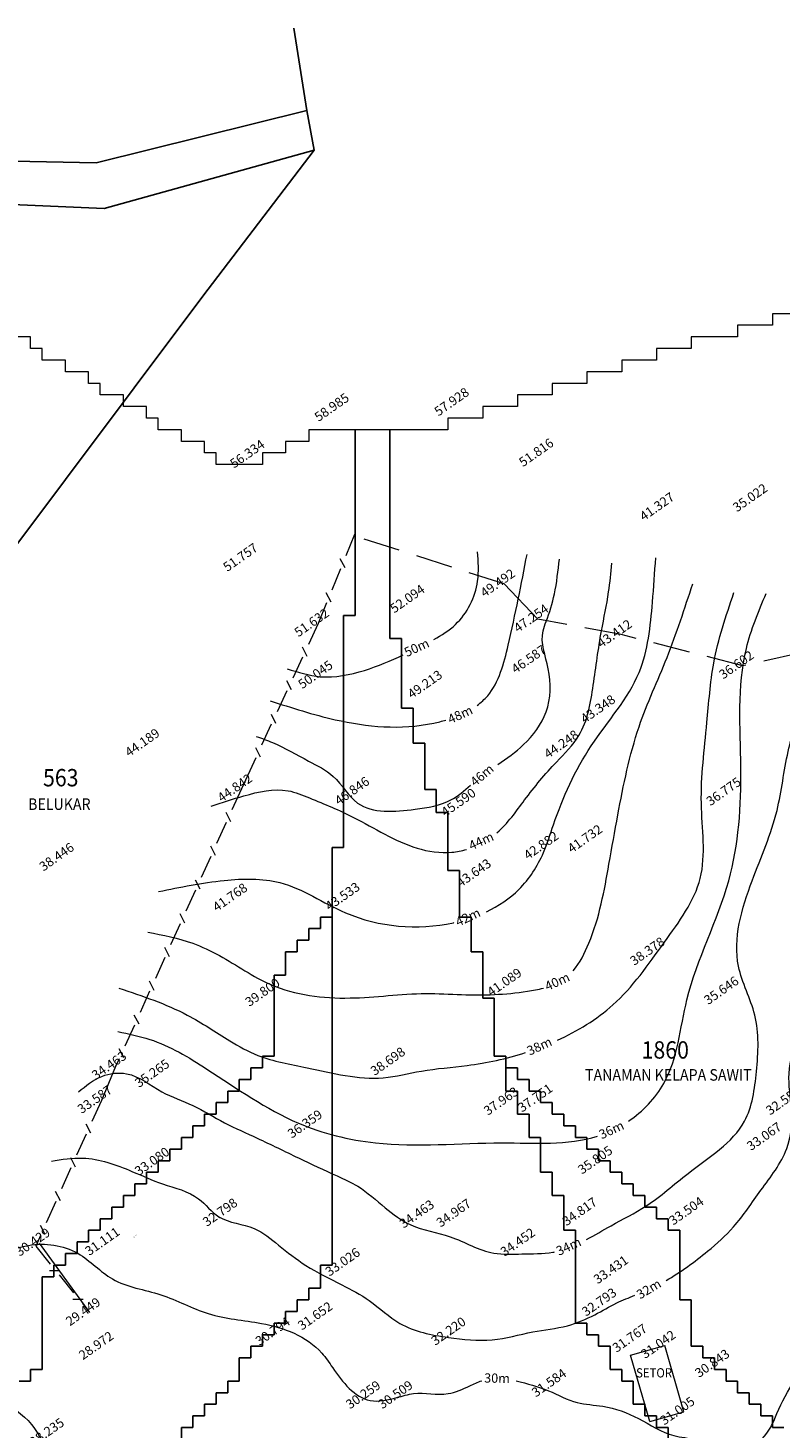
# Model space of a CAD drawing. Extents: x 17573 to 18383, y -8893 to -8152.
# Drawn here: x 17825 to 17955, y -8393 to -8152 of the extents above; entities that cross this region are included whole.
import ezdxf
from ezdxf.enums import TextEntityAlignment as Align

# ---------------------------------------------------------------- set-up
doc = ezdxf.new("R2010")
doc.units = 0
doc.linetypes.add('DASHED', pattern=[19.05, 12.7, -6.35])
for name, color, linetype in [('BDY', 10, 'CONTINUOUS'), ('HEIGHT', 7, 'CONTINUOUS'), ('HEIGHT7', 7, 'CONTINUOUS'), ('KONTOR', 7, 'CONTINUOUS'), ('UR-ABUTAL', 7, 'CONTINUOUS'), ('UR-BGN', 108, 'CONTINUOUS'), ('UR-JALANTANAH', 22, 'CONTINUOUS'), ('UR-LIMITP', 58, 'CONTINUOUS'), ('UR-PAGAR', 106, 'CONTINUOUS')]:
    doc.layers.add(name, color=color, linetype=linetype)
doc.layers.add('Watershed', color=7, linetype='CONTINUOUS', lineweight=0, true_color=0x000000)
doc.styles.get("Standard").update_dxf_attribs({"font": 'SIMPLEX.SHX'})

msp = doc.modelspace()

# ---------------------------------------------------------------- linework, layer by layer
at = {"layer": 'BDY', "color": 7}
for p, q in [((17873.02, -8165.84), (17870.77, -8151.57)), ((17873.02, -8165.84), (17836.57, -8174.87)), ((17874.29, -8172.69), (17873.02, -8165.84)), ((17837.98, -8182.73), (17874.29, -8172.69)), ((17874.29, -8172.69), (17855.05, -8197.91)), ((17855.05, -8197.91), (17874.29, -8172.69)), ((17836.57, -8174.87), (17805.05, -8174.21)), ((17808.53, -8181.47), (17837.98, -8182.73)), ((17855.05, -8197.91), (17818.6, -8246.47)), ((17818.6, -8246.47), (17855.05, -8197.91))]:
    msp.add_line(p, q, dxfattribs=at)
at = {"layer": 'KONTOR', "color": 8, "linetype": 'Continuous', "lineweight": 0}
for points, knots in [([(17894.97, -8257.21), (17896.31, -8256.48), (17899.99, -8254.18), (17902.96, -8248.26), (17902.64, -8243.75), (17902.52, -8242.06)], [26.738419, 26.738419, 26.738419, 26.738419, 31.276428, 39.708485, 44.763585, 44.763585, 44.763585, 44.763585]), ([(17902.42, -8268.62), (17903.11, -8268.12), (17906.01, -8265.5), (17908.49, -8255.85), (17910.07, -8247.67), (17911.07, -8242.52)], [36.63274, 36.63274, 36.63274, 36.63274, 39.196895, 48.623444, 64.645346, 64.645346, 64.645346, 64.645346]), ([(17904.05, -8304.25), (17906.14, -8303.27), (17910.22, -8300.57), (17913.84, -8294.91), (17916.57, -8286.03), (17921.44, -8275.2), (17931.45, -8264.36), (17932.67, -8252.28), (17933.14, -8245.65), (17933.32, -8243.1)], [58.231253, 58.231253, 58.231253, 58.231253, 65.048628, 72.673076, 77.781024, 92.914366, 108.057473, 120.386348, 128.097551, 128.097551, 128.097551, 128.097551]), ([(17906.02, -8278.8), (17907.57, -8277.74), (17910.98, -8275.39), (17915.17, -8269.78), (17915.28, -8262.52), (17913.13, -8257.28), (17914.8, -8253.1), (17916.03, -8249.04), (17916.44, -8245.36), (17916.67, -8243.34)], [47.808854, 47.808854, 47.808854, 47.808854, 53.433797, 60.309296, 67.753953, 74.364463, 76.044137, 81.029998, 87.114548, 87.114548, 87.114548, 87.114548]), ([(17905.84, -8290.65), (17905.85, -8290.64), (17907.75, -8289.02), (17910.8, -8284.55), (17915.44, -8278.96), (17921.23, -8273.34), (17922.61, -8264.88), (17923.65, -8256.6), (17925.21, -8249.64), (17925.56, -8245.71), (17925.7, -8244.05)], [52.536163, 52.536163, 52.536163, 52.536163, 52.584886, 59.997895, 68.544262, 74.574473, 83.597236, 93.087349, 99.928568, 104.914429, 104.914429, 104.914429, 104.914429]), ([(17919.05, -8314.45), (17920.2, -8313.11), (17923.32, -8306.94), (17924.89, -8297.84), (17927.17, -8285.22), (17929.59, -8272.98), (17935.6, -8260.24), (17938.31, -8251.87), (17939.7, -8247.6)], [76.709636, 76.709636, 76.709636, 76.709636, 82.048601, 96.179019, 104.806522, 120.481534, 133.378136, 146.861629, 146.861629, 146.861629, 146.861629]), ([(17916.32, -8326.46), (17919.8, -8324.88), (17927.21, -8320.4), (17934.39, -8309.95), (17942.74, -8298.83), (17940.51, -8285.05), (17942.2, -8272.84), (17942.98, -8260.46), (17945.45, -8253.15), (17946.82, -8249.13)], [79.665264, 79.665264, 79.665264, 79.665264, 91.02308, 105.053108, 117.708121, 130.680491, 144.652966, 154.979089, 167.663684, 167.663684, 167.663684, 167.663684]), ([(17928.59, -8340.45), (17931.1, -8338.75), (17936.94, -8332.66), (17938.01, -8316.81), (17947.22, -8299.98), (17948.52, -8279.05), (17947.08, -8261.92), (17951.08, -8252.39), (17952.4, -8249.25)], [93.180132, 93.180132, 93.180132, 93.180132, 102.03751, 117.039848, 138.823804, 158.532976, 179.104062, 189.215219, 189.215219, 189.215219, 189.215219]), ([(17921.35, -8360.91), (17922.79, -8360.14), (17926.13, -8358.09), (17932.5, -8355.01), (17939.64, -8348.42), (17949.36, -8342.57), (17950.9, -8331.51), (17951.36, -8322.26), (17945.69, -8311.95), (17949.52, -8299.27), (17954.66, -8287.77), (17955.75, -8276.78), (17958.56, -8268.68), (17960.44, -8262.32), (17961.62, -8257.13), (17961.46, -8253.79), (17961.38, -8252.01)], [96.513049, 96.513049, 96.513049, 96.513049, 101.38052, 108.334025, 117.505851, 130.799148, 139.624513, 149.391281, 158.278406, 173.257883, 186.122952, 196.508541, 205.915883, 211.767351, 216.437763, 221.762647, 221.762647, 221.762647, 221.762647]), ([(17935.09, -8367.99), (17937.62, -8366.53), (17941.67, -8363.58), (17947.38, -8358.48), (17951.43, -8352.17), (17956.48, -8346), (17957.07, -8338.58), (17955.79, -8331.96), (17957.9, -8325.81), (17959.79, -8319.24), (17958.9, -8311.17), (17961.07, -8298.15), (17963.85, -8283.54), (17962.72, -8269.66), (17962.89, -8261.7), (17961.62, -8256.23), (17963.53, -8254.05), (17964.37, -8253.09)], [116.235762, 116.235762, 116.235762, 116.235762, 124.998347, 131.126771, 139.058576, 147.509277, 154.325543, 160.565065, 167.451274, 173.360924, 180.9746, 191.363093, 212.852577, 225.377416, 232.660571, 237.231909, 240.892109, 240.892109, 240.892109, 240.892109]), ([(17869.59, -8262.28), (17871.49, -8262.88), (17875.88, -8264.27), (17882.94, -8262.83), (17887.51, -8260.9), (17889.68, -8259.88)], [0, 0, 0, 0, 5.898628, 13.627266, 20.838285, 20.838285, 20.838285, 20.838285]), ([(17866.67, -8267.82), (17870.39, -8269.02), (17879.53, -8271.95), (17889.85, -8272.96), (17896.36, -8271.34), (17897.06, -8271.14)], [0, 0, 0, 0, 11.709475, 28.739318, 30.830661, 30.830661, 30.830661, 30.830661]), ([(17864.27, -8273.97), (17865.22, -8274.31), (17868.37, -8275.42), (17872.66, -8277.98), (17878.22, -8280.67), (17881.93, -8287.55), (17890.66, -8286.77), (17897.5, -8285.71), (17900.22, -8283.35), (17901.32, -8282.4)], [0, 0, 0, 0, 3.025485, 9.993824, 15.004771, 21.26955, 31.241272, 37.639727, 41.923493, 41.923493, 41.923493, 41.923493]), ([(17909.19, -8385.32), (17911.11, -8385.79), (17914.69, -8386.71), (17919.34, -8389.39), (17924.89, -8389.51), (17930.51, -8391.6), (17935.41, -8394.99), (17942.14, -8395.32), (17948.76, -8398.81), (17953.05, -8394.01), (17955.47, -8387.69), (17960.7, -8380.39), (17961.49, -8369.5), (17969, -8360.8), (17968.64, -8349.53), (17966.09, -8337.35), (17966.53, -8327.39), (17963.76, -8316.26), (17966.23, -8305.78), (17964.76, -8294.98), (17966.08, -8286.6), (17968.23, -8282.74), (17969.09, -8281.22)], [100.096273, 100.096273, 100.096273, 100.096273, 105.935865, 111.274334, 115.778411, 122.277873, 129.10082, 132.967202, 142.586018, 147.380234, 149.940347, 163.112518, 173.444617, 181.329722, 196.215455, 204.575852, 219.022344, 225.675399, 238.627617, 250.282746, 258.261237, 263.472708, 263.472708, 263.472708, 263.472708]), ([(17856.48, -8286.01), (17858.34, -8285.4), (17862.61, -8284.01), (17868.62, -8282.59), (17874.86, -8285.17), (17882.35, -8288.23), (17889.88, -8293.23), (17896.92, -8294.3), (17899.79, -8293.73), (17900.62, -8293.48)], [0, 0, 0, 0, 5.935902, 13.600482, 17.51972, 25.8431, 38.037934, 44.099256, 46.65953, 46.65953, 46.65953, 46.65953]), ([(17847.39, -8300.78), (17851.13, -8300.01), (17857.99, -8298.61), (17869.6, -8298.34), (17881.1, -8306.52), (17892.11, -8307.53), (17898.38, -8306.15), (17898.41, -8306.14)], [0, 0, 0, 0, 11.503931, 21.123625, 33.597033, 52.324421, 52.398193, 52.398193, 52.398193, 52.398193]), ([(17845.55, -8307.79), (17848.17, -8308.3), (17852.46, -8309.15), (17859.5, -8312.47), (17867.48, -8318.27), (17880.33, -8319.79), (17891.25, -8318.1), (17901.53, -8318.77), (17908.18, -8318.57), (17913.02, -8317.7), (17913.92, -8317.46)], [0, 0, 0, 0, 7.954165, 13.047315, 23.240921, 37.132273, 50.273294, 56.449646, 67.846444, 70.592204, 70.592204, 70.592204, 70.592204]), ([(17840.53, -8317.47), (17844.58, -8318.81), (17851.36, -8321.06), (17858.74, -8326.1), (17865.43, -8329.87), (17874.55, -8331.32), (17884.08, -8333.94), (17893.22, -8331.47), (17901.52, -8330.96), (17907.51, -8329.65), (17910.79, -8328.6)], [0, 0, 0, 0, 12.690503, 21.289736, 26.744882, 35.525262, 48.804586, 55.488553, 63.48479, 73.772837, 73.772837, 73.772837, 73.772837]), ([(17840.33, -8324.98), (17842.2, -8325.36), (17847.72, -8326.46), (17857.9, -8332.63), (17869.67, -8341.06), (17887.56, -8345.5), (17904.77, -8343.58), (17918.05, -8344.67), (17923.27, -8343.04)], [0, 0, 0, 0, 5.676276, 16.824494, 35.163525, 48.915659, 70.796619, 87.30828, 87.30828, 87.30828, 87.30828]), ([(17833.55, -8335.37), (17834.81, -8334.34), (17837.19, -8332.37), (17842.91, -8331.69), (17847.51, -8335.61), (17853.52, -8337.57), (17858.72, -8340.86), (17864.96, -8343.56), (17871.39, -8346.75), (17877.19, -8349.46), (17882.52, -8351.83), (17886.28, -8355.32), (17891.3, -8359.08), (17898.23, -8360.01), (17904.16, -8363.68), (17910.36, -8363.31), (17913.88, -8363.4), (17915.72, -8363.05), (17915.81, -8363.04)], [0, 0, 0, 0, 4.816681, 9.144241, 15.981884, 21.829509, 28.072571, 34.313867, 42.214411, 49.585476, 53.570159, 59.57661, 64.909705, 72.021866, 80.071946, 84.95533, 90.288426, 90.585153, 90.585153, 90.585153, 90.585153]), ([(17828.85, -8347.36), (17830.66, -8347.06), (17835.4, -8346.27), (17841.92, -8348.64), (17848.26, -8351.6), (17854.13, -8352.85), (17857.87, -8358.01), (17863.79, -8358.25), (17868.31, -8362.06), (17873.05, -8365.76), (17878.59, -8368.48), (17884.27, -8371.41), (17889.34, -8376.39), (17897.11, -8377.88), (17904.95, -8378.72), (17911.69, -8376.73), (17917.81, -8376.14), (17922.61, -8374.11), (17926.26, -8371.89), (17928.65, -8370.95), (17929.71, -8370.53)], [0, 0, 0, 0, 5.441173, 14.273491, 19.979278, 26.715787, 31.414353, 37.834769, 42.902877, 48.804383, 55.890795, 61.347099, 67.925371, 76.663847, 84.254553, 91.42194, 97.475166, 102.5775, 106.876995, 110.282291, 110.282291, 110.282291, 110.282291]), ([(17817.73, -8364.64), (17820.04, -8363.49), (17824.96, -8361.05), (17833.63, -8362.21), (17839.31, -8368.84), (17848.01, -8369.9), (17855.93, -8374.4), (17864.09, -8374.95), (17870.9, -8376.79), (17875.24, -8379.68), (17878.38, -8384.53), (17882.4, -8389.65), (17888.08, -8388.39), (17892.38, -8387.03), (17896.89, -8388.2), (17900.61, -8386.41), (17902.55, -8385.54), (17903.26, -8385.29)], [0, 0, 0, 0, 7.671855, 16.315236, 23.757683, 32.556422, 41.368398, 50.74273, 56.628667, 62.502215, 65.677354, 74.268325, 78.905493, 81.88658, 87.847039, 91.828926, 94.047127, 94.047127, 94.047127, 94.047127]), ([(17812.22, -8383.24), (17814.71, -8385), (17819.12, -8388.11), (17825.45, -8391.92), (17827.95, -8397.41), (17833.15, -8401.38), (17840.79, -8403.08), (17851.42, -8402.45), (17861.13, -8408.21), (17871.4, -8415.14), (17881.92, -8419.52), (17894.59, -8420.74), (17902.51, -8419.46), (17907.24, -8419.28), (17907.37, -8419.27)], [0, 0, 0, 0, 9.214018, 16.339935, 21.390626, 26.797454, 35.292359, 44.317554, 58.196409, 67.635847, 81.831371, 91.687957, 105.441115, 105.832357, 105.832357, 105.832357, 105.832357])]:
    msp.add_open_spline(points, degree=3, knots=knots, dxfattribs=at)
msp.add_spline([(17929.45, -8416.7), (17935, -8415.82), (17941.82, -8416.83), (17952.94, -8416.83), (17967.33, -8416.7), (17974.15, -8415.31), (17979.33, -8412.15), (17983.24, -8407.61), (17983.5, -8400.28), (17983.5, -8394.78), (17982.52, -8385.7), (17981.14, -8379.39), (17982.92, -8376.79)], degree=3, dxfattribs=at)
at = {"layer": 'UR-BGN', "linetype": 'Continuous', "lineweight": 0}
for p, q in [((17928.97, -8380.87, -21.03), (17934.88, -8379.18, -21.03)), ((17932.27, -8392.34, -21.07), (17928.97, -8380.87, -21.07)), ((17938.19, -8390.66, -21.09), (17934.88, -8379.18, -21.09)), ((17932.27, -8392.34, -21.07), (17938.19, -8390.66, -21.07))]:
    msp.add_line(p, q, dxfattribs=at)
at = {"layer": 'UR-JALANTANAH', "linetype": 'Continuous', "lineweight": 0}
msp.add_line((17826.77, -8361.5), (17835.47, -8373.52), dxfattribs=at)
at = {"layer": 'UR-LIMITP', "linetype": 'DASHED', "lineweight": 0, "ltscale": 0.5}
for p, q in [((17907.13, -8247.61), (17881.03, -8239.27)), ((17927.31, -8256.37), (17912.91, -8253.72)), ((17948.38, -8261.76), (17927.31, -8256.37)), ((17967.49, -8257.55), (17948.38, -8261.76))]:
    msp.add_line(p, q, dxfattribs=at)
at = {"layer": 'UR-LIMITP', "linetype": 'Continuous', "lineweight": 0}
msp.add_line((17912.91, -8253.72), (17907.13, -8247.61), dxfattribs=at)
at = {"layer": 'UR-PAGAR', "linetype": 'Continuous', "lineweight": 0}
for p, q in [((17881.26, -8239.06), (17879.75, -8242.77)), ((17878.7, -8243.21), (17879.58, -8244.77)), ((17878.84, -8244.99), (17877.33, -8248.69)), ((17876.42, -8250.91), (17874.97, -8254.47)), ((17876.28, -8249.13), (17877.16, -8250.69)), ((17874.97, -8254.47), (17873.28, -8258.1)), ((17872.27, -8260.28), (17870.58, -8263.9)), ((17872.22, -8258.49), (17873.02, -8260.09)), ((17869.52, -8264.29), (17870.32, -8265.89)), ((17869.57, -8266.08), (17867.88, -8269.71)), ((17866.82, -8270.1), (17867.62, -8271.69)), ((17866.87, -8271.88), (17865.19, -8275.51)), ((17864.12, -8275.9), (17864.93, -8277.5)), ((17864.17, -8277.69), (17861.69, -8283.03)), ((17861.69, -8283.03), (17860.04, -8286.67)), ((17858.98, -8287.07), (17859.8, -8288.66)), ((17859.05, -8288.86), (17857.4, -8292.5)), ((17856.34, -8292.9), (17857.16, -8294.49)), ((17856.41, -8294.69), (17854.76, -8298.33)), ((17853.7, -8298.73), (17854.52, -8300.32)), ((17853.77, -8300.52), (17852.12, -8304.16)), ((17851.12, -8306.35), (17849.47, -8309.99)), ((17851.06, -8304.56), (17851.87, -8306.15)), ((17848.42, -8310.39), (17849.23, -8311.98)), ((17848.48, -8312.18), (17846.83, -8315.82)), ((17845.77, -8316.22), (17846.59, -8317.81)), ((17845.84, -8318.01), (17844.19, -8321.65)), ((17843.13, -8322.05), (17843.95, -8323.64)), ((17843.2, -8323.84), (17841.55, -8327.48)), ((17840.49, -8327.88), (17841.31, -8329.47)), ((17840.56, -8329.67), (17839.96, -8330.98)), ((17839.96, -8330.98), (17837.49, -8336.85)), ((17837.49, -8336.85), (17835.85, -8340.49)), ((17834.86, -8342.68), (17833.22, -8346.33)), ((17834.79, -8340.9), (17835.61, -8342.48)), ((17832.16, -8346.73), (17832.98, -8348.32)), ((17832.23, -8348.52), (17830.59, -8352.16)), ((17829.53, -8352.56), (17830.35, -8354.15)), ((17829.6, -8354.35), (17827.96, -8358)), ((17826.9, -8358.4), (17827.72, -8359.99)), ((17826.97, -8360.19), (17826.15, -8362.02)), ((17826.15, -8362.02), (17828.67, -8365.13)), ((17828.55, -8366.26), (17830.34, -8366.24)), ((17830.18, -8366.99), (17832.7, -8370.1)), ((17832.58, -8371.23), (17834.37, -8371.21)), ((17834.21, -8371.96), (17835.47, -8373.52))]:
    msp.add_line(p, q, dxfattribs=at)
at = {"layer": 'Watershed', "color": 151, "true_color": 0x87cefa, "transparency": 33554687}
for p, q in [((17957.48, -8200.94), (17953.48, -8200.94)), ((17953.48, -8200.94), (17953.48, -8202.94)), ((17945.47, -8204.95), (17939.46, -8204.95)), ((17939.46, -8204.95), (17939.46, -8206.95)), ((17947.47, -8204.95), (17945.47, -8204.95)), ((17951.47, -8202.94), (17947.47, -8202.94)), ((17947.47, -8202.94), (17947.47, -8204.95)), ((17953.48, -8202.94), (17951.47, -8202.94)), ((17937.45, -8206.95), (17933.45, -8206.95)), ((17933.45, -8206.95), (17933.45, -8208.96)), ((17939.46, -8206.95), (17937.45, -8206.95)), ((17931.44, -8208.96), (17927.44, -8208.96)), ((17927.44, -8208.96), (17927.44, -8210.96)), ((17933.45, -8208.96), (17931.44, -8208.96)), ((17925.43, -8210.96), (17921.43, -8210.96)), ((17921.43, -8210.96), (17921.43, -8212.97)), ((17927.44, -8210.96), (17925.43, -8210.96)), ((17919.42, -8212.97), (17915.42, -8212.97)), ((17915.42, -8212.97), (17915.42, -8214.97)), ((17921.43, -8212.97), (17919.42, -8212.97)), ((17907.4, -8216.98), (17903.4, -8216.98)), ((17903.4, -8216.98), (17903.4, -8218.98)), ((17909.41, -8216.98), (17907.4, -8216.98)), ((17913.41, -8214.97), (17909.41, -8214.97)), ((17909.41, -8214.97), (17909.41, -8216.98)), ((17915.42, -8214.97), (17913.41, -8214.97)), ((17901.4, -8218.98), (17897.39, -8218.98)), ((17897.39, -8218.98), (17897.39, -8220.99)), ((17903.4, -8218.98), (17901.4, -8218.98)), ((17895.39, -8220.99), (17887.37, -8220.99)), ((17887.37, -8220.99), (17887.37, -8257.07)), ((17897.39, -8220.99), (17895.39, -8220.99)), ((17887.37, -8257.07), (17889.38, -8257.07)), ((17889.38, -8257.07), (17889.38, -8269.1)), ((17889.38, -8269.1), (17891.38, -8269.1)), ((17891.38, -8269.1), (17891.38, -8275.11)), ((17891.38, -8275.11), (17893.38, -8275.11)), ((17893.38, -8275.11), (17893.38, -8283.13)), ((17893.38, -8283.13), (17895.39, -8283.13)), ((17895.39, -8283.13), (17895.39, -8287.14)), ((17895.39, -8287.14), (17897.39, -8287.14)), ((17897.39, -8287.14), (17897.39, -8297.16)), ((17897.39, -8297.16), (17899.39, -8297.16)), ((17899.39, -8297.16), (17899.39, -8305.18)), ((17899.39, -8305.18), (17901.4, -8305.18)), ((17901.4, -8305.18), (17901.4, -8311.19)), ((17901.4, -8311.19), (17903.4, -8311.19)), ((17903.4, -8311.19), (17903.4, -8319.21)), ((17903.4, -8319.21), (17905.4, -8319.21)), ((17905.4, -8319.21), (17905.4, -8329.23)), ((17905.4, -8329.23), (17907.4, -8329.23)), ((17907.4, -8329.23), (17907.4, -8331.24)), ((17907.4, -8331.24), (17909.41, -8331.24)), ((17909.41, -8331.24), (17909.41, -8333.24)), ((17909.41, -8333.24), (17911.41, -8333.24)), ((17911.41, -8333.24), (17911.41, -8335.25)), ((17911.41, -8335.25), (17913.41, -8335.25)), ((17913.41, -8335.25), (17913.41, -8337.25)), ((17913.41, -8337.25), (17915.42, -8337.25)), ((17915.42, -8337.25), (17915.42, -8339.26)), ((17915.42, -8339.26), (17917.42, -8339.26)), ((17917.42, -8339.26), (17917.42, -8341.26)), ((17917.42, -8341.26), (17919.42, -8341.26)), ((17919.42, -8341.26), (17919.42, -8343.27)), ((17919.42, -8343.27), (17921.43, -8343.27)), ((17921.43, -8343.27), (17921.43, -8345.27)), ((17921.43, -8345.27), (17923.43, -8345.27)), ((17923.43, -8345.27), (17923.43, -8347.28)), ((17923.43, -8347.28), (17925.43, -8347.28)), ((17925.43, -8347.28), (17925.43, -8349.28)), ((17925.43, -8349.28), (17927.44, -8349.28)), ((17927.44, -8349.28), (17927.44, -8351.28)), ((17927.44, -8351.28), (17929.44, -8351.28)), ((17929.44, -8351.28), (17929.44, -8353.29)), ((17929.44, -8353.29), (17931.44, -8353.29)), ((17931.44, -8353.29), (17931.44, -8355.29)), ((17931.44, -8355.29), (17933.45, -8355.29)), ((17933.45, -8355.29), (17933.45, -8357.3)), ((17933.45, -8357.3), (17935.45, -8357.3)), ((17935.45, -8357.3), (17935.45, -8359.3)), ((17935.45, -8359.3), (17937.45, -8359.3)), ((17937.45, -8359.3), (17937.45, -8371.33)), ((17937.45, -8371.33), (17939.46, -8371.33)), ((17939.46, -8371.33), (17939.46, -8379.35)), ((17939.46, -8379.35), (17941.46, -8379.35)), ((17941.46, -8379.35), (17941.46, -8381.35)), ((17941.46, -8381.35), (17943.46, -8381.35)), ((17943.46, -8381.35), (17943.46, -8383.36)), ((17943.46, -8383.36), (17945.47, -8383.36)), ((17945.47, -8383.36), (17945.47, -8385.36)), ((17945.47, -8385.36), (17947.47, -8385.36)), ((17947.47, -8385.36), (17947.47, -8387.37)), ((17947.47, -8387.37), (17949.47, -8387.37)), ((17949.47, -8387.37), (17949.47, -8389.37)), ((17949.47, -8389.37), (17951.47, -8389.37)), ((17951.47, -8389.37), (17951.47, -8391.38)), ((17951.47, -8391.38), (17953.48, -8391.38)), ((17953.48, -8391.38), (17953.48, -8393.38)), ((17953.48, -8393.38), (17955.48, -8393.38))]:
    msp.add_line(p, q, dxfattribs=at)
at = {"layer": 'Watershed', "color": 141, "true_color": 0x86d5fa, "transparency": 33554687}
for p, q in [((17825.27, -8204.95), (17821.27, -8204.95)), ((17825.27, -8206.95), (17825.27, -8204.95)), ((17827.28, -8206.95), (17825.27, -8206.95)), ((17827.28, -8208.96), (17827.28, -8206.95)), ((17831.28, -8208.96), (17827.28, -8208.96)), ((17831.28, -8210.96), (17831.28, -8208.96)), ((17835.29, -8210.96), (17831.28, -8210.96)), ((17835.29, -8212.97), (17835.29, -8210.96)), ((17837.29, -8212.97), (17835.29, -8212.97)), ((17837.29, -8214.97), (17837.29, -8212.97)), ((17841.3, -8214.97), (17837.29, -8214.97)), ((17841.3, -8216.98), (17841.3, -8214.97)), ((17845.31, -8216.98), (17841.3, -8216.98)), ((17845.31, -8218.98), (17845.31, -8216.98)), ((17847.31, -8218.98), (17845.31, -8218.98)), ((17847.31, -8220.99), (17847.31, -8218.98)), ((17851.32, -8220.99), (17847.31, -8220.99)), ((17851.32, -8222.99), (17851.32, -8220.99)), ((17881.36, -8220.99), (17873.35, -8220.99)), ((17873.35, -8220.99), (17873.35, -8222.99)), ((17881.36, -8253.06), (17881.36, -8220.99)), ((17855.32, -8222.99), (17851.32, -8222.99)), ((17855.32, -8224.99), (17855.32, -8222.99)), ((17871.35, -8222.99), (17869.34, -8222.99)), ((17869.34, -8222.99), (17869.34, -8224.99)), ((17873.35, -8222.99), (17871.35, -8222.99)), ((17857.33, -8224.99), (17855.32, -8224.99)), ((17857.33, -8227), (17857.33, -8224.99)), ((17867.34, -8224.99), (17865.34, -8224.99)), ((17865.34, -8224.99), (17865.34, -8227)), ((17869.34, -8224.99), (17867.34, -8224.99)), ((17865.34, -8227), (17857.33, -8227)), ((17879.36, -8293.15), (17879.36, -8253.06)), ((17879.36, -8253.06), (17881.36, -8253.06)), ((17877.36, -8305.18), (17877.36, -8293.15)), ((17877.36, -8293.15), (17879.36, -8293.15)), ((17875.35, -8307.18), (17875.35, -8305.18)), ((17875.35, -8305.18), (17877.36, -8305.18)), ((17873.35, -8309.19), (17873.35, -8307.18)), ((17873.35, -8307.18), (17875.35, -8307.18)), ((17869.34, -8315.2), (17869.34, -8311.19)), ((17869.34, -8311.19), (17871.35, -8311.19)), ((17871.35, -8311.19), (17871.35, -8309.19)), ((17871.35, -8309.19), (17873.35, -8309.19)), ((17867.34, -8329.23), (17867.34, -8315.2)), ((17867.34, -8315.2), (17869.34, -8315.2)), ((17865.34, -8331.24), (17865.34, -8329.23)), ((17865.34, -8329.23), (17867.34, -8329.23)), ((17863.33, -8333.24), (17863.33, -8331.24)), ((17863.33, -8331.24), (17865.34, -8331.24)), ((17859.33, -8337.25), (17859.33, -8335.25)), ((17859.33, -8335.25), (17861.33, -8335.25)), ((17861.33, -8335.25), (17861.33, -8333.24)), ((17861.33, -8333.24), (17863.33, -8333.24)), ((17857.33, -8339.26), (17857.33, -8337.25)), ((17857.33, -8337.25), (17859.33, -8337.25)), ((17855.32, -8341.26), (17855.32, -8339.26)), ((17855.32, -8339.26), (17857.33, -8339.26)), ((17853.32, -8343.27), (17853.32, -8341.26)), ((17853.32, -8341.26), (17855.32, -8341.26)), ((17849.31, -8347.28), (17849.31, -8345.27)), ((17849.31, -8345.27), (17851.32, -8345.27)), ((17851.32, -8345.27), (17851.32, -8343.27)), ((17851.32, -8343.27), (17853.32, -8343.27)), ((17847.31, -8349.28), (17847.31, -8347.28)), ((17847.31, -8347.28), (17849.31, -8347.28)), ((17845.31, -8351.28), (17845.31, -8349.28)), ((17845.31, -8349.28), (17847.31, -8349.28)), ((17843.3, -8353.29), (17843.3, -8351.28)), ((17843.3, -8351.28), (17845.31, -8351.28)), ((17841.3, -8355.29), (17841.3, -8353.29)), ((17841.3, -8353.29), (17843.3, -8353.29)), ((17837.29, -8359.3), (17837.29, -8357.3)), ((17837.29, -8357.3), (17839.3, -8357.3)), ((17839.3, -8357.3), (17839.3, -8355.29)), ((17839.3, -8355.29), (17841.3, -8355.29)), ((17835.29, -8361.31), (17835.29, -8359.3)), ((17835.29, -8359.3), (17837.29, -8359.3)), ((17833.29, -8363.31), (17833.29, -8361.31)), ((17833.29, -8361.31), (17835.29, -8361.31)), ((17831.28, -8365.32), (17831.28, -8363.31)), ((17831.28, -8363.31), (17833.29, -8363.31)), ((17829.28, -8367.32), (17829.28, -8365.32)), ((17829.28, -8365.32), (17831.28, -8365.32)), ((17827.28, -8383.36), (17827.28, -8367.32)), ((17827.28, -8367.32), (17829.28, -8367.32)), ((17825.27, -8385.36), (17825.27, -8383.36)), ((17825.27, -8383.36), (17827.28, -8383.36)), ((17823.27, -8385.36), (17825.27, -8385.36))]:
    msp.add_line(p, q, dxfattribs=at)
at = {"layer": 'Watershed', "color": 131, "true_color": 0x85faf0, "transparency": 33554687}
for p, q in [((17881.36, -8220.99), (17881.36, -8253.06)), ((17887.37, -8220.99), (17881.36, -8220.99)), ((17881.36, -8220.99), (17881.36, -8220.99)), ((17887.37, -8257.07), (17887.37, -8220.99)), ((17881.36, -8253.06), (17879.36, -8253.06)), ((17879.36, -8253.06), (17879.36, -8293.15)), ((17889.38, -8257.07), (17887.37, -8257.07)), ((17889.38, -8269.1), (17889.38, -8257.07)), ((17891.38, -8269.1), (17889.38, -8269.1)), ((17891.38, -8275.11), (17891.38, -8269.1)), ((17893.38, -8275.11), (17891.38, -8275.11)), ((17893.38, -8283.13), (17893.38, -8275.11)), ((17895.39, -8283.13), (17893.38, -8283.13)), ((17895.39, -8287.14), (17895.39, -8283.13)), ((17897.39, -8287.14), (17895.39, -8287.14)), ((17897.39, -8297.16), (17897.39, -8287.14)), ((17879.36, -8293.15), (17877.36, -8293.15)), ((17877.36, -8293.15), (17877.36, -8365.32)), ((17899.39, -8297.16), (17897.39, -8297.16)), ((17899.39, -8305.18), (17899.39, -8297.16)), ((17901.4, -8305.18), (17899.39, -8305.18)), ((17901.4, -8311.19), (17901.4, -8305.18)), ((17903.4, -8311.19), (17901.4, -8311.19)), ((17903.4, -8319.21), (17903.4, -8311.19)), ((17905.4, -8319.21), (17903.4, -8319.21)), ((17905.4, -8329.23), (17905.4, -8319.21)), ((17907.4, -8329.23), (17905.4, -8329.23)), ((17907.4, -8335.25), (17907.4, -8329.23)), ((17909.41, -8335.25), (17907.4, -8335.25)), ((17909.41, -8339.26), (17909.41, -8335.25)), ((17911.41, -8339.26), (17909.41, -8339.26)), ((17911.41, -8343.27), (17911.41, -8339.26)), ((17913.41, -8343.27), (17911.41, -8343.27)), ((17913.41, -8349.28), (17913.41, -8343.27)), ((17915.42, -8349.28), (17913.41, -8349.28)), ((17915.42, -8353.29), (17915.42, -8349.28)), ((17917.42, -8353.29), (17915.42, -8353.29)), ((17917.42, -8359.3), (17917.42, -8353.29)), ((17919.42, -8359.3), (17917.42, -8359.3)), ((17919.42, -8375.34), (17919.42, -8359.3)), ((17877.36, -8365.32), (17875.35, -8365.32)), ((17875.35, -8365.32), (17875.35, -8369.33)), ((17875.35, -8369.33), (17873.35, -8369.33)), ((17873.35, -8369.33), (17873.35, -8371.33)), ((17873.35, -8371.33), (17871.35, -8371.33)), ((17871.35, -8371.33), (17871.35, -8373.34)), ((17871.35, -8373.34), (17869.34, -8373.34)), ((17869.34, -8373.34), (17869.34, -8375.34)), ((17869.34, -8375.34), (17867.34, -8375.34)), ((17867.34, -8375.34), (17867.34, -8377.34)), ((17921.43, -8375.34), (17919.42, -8375.34)), ((17921.43, -8377.34), (17921.43, -8375.34)), ((17867.34, -8377.34), (17865.34, -8377.34)), ((17865.34, -8377.34), (17865.34, -8379.35)), ((17923.43, -8377.34), (17921.43, -8377.34)), ((17923.43, -8379.35), (17923.43, -8377.34)), ((17863.33, -8381.35), (17861.33, -8381.35)), ((17861.33, -8381.35), (17861.33, -8385.36)), ((17865.34, -8379.35), (17863.33, -8379.35)), ((17863.33, -8379.35), (17863.33, -8381.35)), ((17925.43, -8379.35), (17923.43, -8379.35)), ((17925.43, -8383.36), (17925.43, -8379.35)), ((17927.44, -8383.36), (17925.43, -8383.36)), ((17927.44, -8385.36), (17927.44, -8383.36)), ((17861.33, -8385.36), (17859.33, -8385.36)), ((17859.33, -8385.36), (17859.33, -8387.37)), ((17929.44, -8385.36), (17927.44, -8385.36)), ((17929.44, -8389.37), (17929.44, -8385.36)), ((17859.33, -8387.37), (17857.33, -8387.37)), ((17857.33, -8387.37), (17857.33, -8389.37)), ((17857.33, -8389.37), (17855.32, -8389.37)), ((17855.32, -8389.37), (17855.32, -8391.38)), ((17931.44, -8389.37), (17929.44, -8389.37)), ((17931.44, -8391.38), (17931.44, -8389.37)), ((17853.32, -8393.38), (17851.32, -8393.38)), ((17851.32, -8393.38), (17851.32, -8395.39)), ((17855.32, -8391.38), (17853.32, -8391.38)), ((17853.32, -8391.38), (17853.32, -8393.38)), ((17933.45, -8391.38), (17931.44, -8391.38)), ((17933.45, -8393.38), (17933.45, -8391.38)), ((17935.45, -8393.38), (17933.45, -8393.38)), ((17935.45, -8399.4), (17935.45, -8393.38))]:
    msp.add_line(p, q, dxfattribs=at)
at = {"layer": 'Watershed', "color": 61, "true_color": 0xe0fd7e, "transparency": 33554687}
for p, q in [((17875.35, -8305.18), (17875.35, -8307.18)), ((17877.36, -8305.18), (17875.35, -8305.18)), ((17875.35, -8305.18), (17875.35, -8305.18)), ((17877.36, -8365.32), (17877.36, -8305.18)), ((17875.35, -8307.18), (17873.35, -8307.18)), ((17873.35, -8307.18), (17873.35, -8309.19)), ((17871.35, -8311.19), (17869.34, -8311.19)), ((17869.34, -8311.19), (17869.34, -8315.2)), ((17873.35, -8309.19), (17871.35, -8309.19)), ((17871.35, -8309.19), (17871.35, -8311.19)), ((17869.34, -8315.2), (17867.34, -8315.2)), ((17867.34, -8315.2), (17867.34, -8329.23)), ((17867.34, -8329.23), (17865.34, -8329.23)), ((17865.34, -8329.23), (17865.34, -8331.24)), ((17865.34, -8331.24), (17863.33, -8331.24)), ((17863.33, -8331.24), (17863.33, -8333.24)), ((17861.33, -8335.25), (17859.33, -8335.25)), ((17859.33, -8335.25), (17859.33, -8337.25)), ((17863.33, -8333.24), (17861.33, -8333.24)), ((17861.33, -8333.24), (17861.33, -8335.25)), ((17859.33, -8337.25), (17857.33, -8337.25)), ((17857.33, -8337.25), (17857.33, -8339.26)), ((17857.33, -8339.26), (17855.32, -8339.26)), ((17855.32, -8339.26), (17855.32, -8341.26)), ((17855.32, -8341.26), (17853.32, -8341.26)), ((17853.32, -8341.26), (17853.32, -8343.27)), ((17851.32, -8345.27), (17849.31, -8345.27)), ((17849.31, -8345.27), (17849.31, -8347.28)), ((17853.32, -8343.27), (17851.32, -8343.27)), ((17851.32, -8343.27), (17851.32, -8345.27)), ((17849.31, -8347.28), (17847.31, -8347.28)), ((17847.31, -8347.28), (17847.31, -8349.28)), ((17847.31, -8349.28), (17845.31, -8349.28)), ((17845.31, -8349.28), (17845.31, -8351.28)), ((17845.31, -8351.28), (17843.3, -8351.28)), ((17843.3, -8351.28), (17843.3, -8353.29)), ((17843.3, -8353.29), (17841.3, -8353.29)), ((17841.3, -8353.29), (17841.3, -8355.29)), ((17839.3, -8357.3), (17837.29, -8357.3)), ((17837.29, -8357.3), (17837.29, -8359.3)), ((17841.3, -8355.29), (17839.3, -8355.29)), ((17839.3, -8355.29), (17839.3, -8357.3)), ((17837.29, -8359.3), (17835.29, -8359.3)), ((17835.29, -8359.3), (17835.29, -8361.31)), ((17835.29, -8361.31), (17833.29, -8361.31)), ((17833.29, -8361.31), (17833.29, -8363.31)), ((17833.29, -8363.31), (17831.28, -8363.31)), ((17831.28, -8363.31), (17831.28, -8365.32)), ((17831.28, -8365.32), (17829.28, -8365.32)), ((17829.28, -8365.32), (17829.28, -8367.32)), ((17875.35, -8369.33), (17875.35, -8365.32)), ((17875.35, -8365.32), (17877.36, -8365.32)), ((17829.28, -8367.32), (17827.28, -8367.32)), ((17827.28, -8367.32), (17827.28, -8383.36)), ((17873.35, -8371.33), (17873.35, -8369.33)), ((17873.35, -8369.33), (17875.35, -8369.33)), ((17871.35, -8373.34), (17871.35, -8371.33)), ((17871.35, -8371.33), (17873.35, -8371.33)), ((17869.34, -8375.34), (17869.34, -8373.34)), ((17869.34, -8373.34), (17871.35, -8373.34)), ((17867.34, -8377.34), (17867.34, -8375.34)), ((17867.34, -8375.34), (17869.34, -8375.34)), ((17865.34, -8379.35), (17865.34, -8377.34)), ((17865.34, -8377.34), (17867.34, -8377.34)), ((17861.33, -8385.36), (17861.33, -8381.35)), ((17861.33, -8381.35), (17863.33, -8381.35)), ((17863.33, -8381.35), (17863.33, -8379.35)), ((17863.33, -8379.35), (17865.34, -8379.35)), ((17827.28, -8383.36), (17825.27, -8383.36)), ((17825.27, -8383.36), (17825.27, -8385.36)), ((17825.27, -8385.36), (17823.27, -8385.36)), ((17859.33, -8387.37), (17859.33, -8385.36)), ((17859.33, -8385.36), (17861.33, -8385.36)), ((17857.33, -8389.37), (17857.33, -8387.37)), ((17857.33, -8387.37), (17859.33, -8387.37)), ((17855.32, -8391.38), (17855.32, -8389.37)), ((17855.32, -8389.37), (17857.33, -8389.37)), ((17851.32, -8395.39), (17851.32, -8393.38)), ((17851.32, -8393.38), (17853.32, -8393.38)), ((17853.32, -8393.38), (17853.32, -8391.38)), ((17853.32, -8391.38), (17855.32, -8391.38))]:
    msp.add_line(p, q, dxfattribs=at)
at = {"layer": 'Watershed', "color": 121, "true_color": 0x84fae8, "transparency": 33554687}
for p, q in [((17907.4, -8331.24), (17907.4, -8335.25)), ((17909.41, -8331.24), (17907.4, -8331.24)), ((17907.4, -8331.24), (17907.4, -8331.24)), ((17909.41, -8333.24), (17909.41, -8331.24)), ((17907.4, -8335.25), (17909.41, -8335.25)), ((17911.41, -8333.24), (17909.41, -8333.24)), ((17909.41, -8335.25), (17909.41, -8339.26)), ((17911.41, -8335.25), (17911.41, -8333.24)), ((17913.41, -8335.25), (17911.41, -8335.25)), ((17913.41, -8337.25), (17913.41, -8335.25)), ((17915.42, -8337.25), (17913.41, -8337.25)), ((17915.42, -8339.26), (17915.42, -8337.25)), ((17909.41, -8339.26), (17911.41, -8339.26)), ((17911.41, -8339.26), (17911.41, -8343.27)), ((17917.42, -8339.26), (17915.42, -8339.26)), ((17917.42, -8341.26), (17917.42, -8339.26)), ((17919.42, -8341.26), (17917.42, -8341.26)), ((17919.42, -8343.27), (17919.42, -8341.26)), ((17911.41, -8343.27), (17913.41, -8343.27)), ((17913.41, -8343.27), (17913.41, -8349.28)), ((17921.43, -8343.27), (17919.42, -8343.27)), ((17921.43, -8345.27), (17921.43, -8343.27)), ((17923.43, -8345.27), (17921.43, -8345.27)), ((17923.43, -8347.28), (17923.43, -8345.27)), ((17925.43, -8347.28), (17923.43, -8347.28)), ((17925.43, -8349.28), (17925.43, -8347.28)), ((17913.41, -8349.28), (17915.42, -8349.28)), ((17915.42, -8349.28), (17915.42, -8353.29)), ((17927.44, -8349.28), (17925.43, -8349.28)), ((17927.44, -8351.28), (17927.44, -8349.28)), ((17929.44, -8351.28), (17927.44, -8351.28)), ((17929.44, -8353.29), (17929.44, -8351.28)), ((17915.42, -8353.29), (17917.42, -8353.29)), ((17917.42, -8353.29), (17917.42, -8359.3)), ((17931.44, -8353.29), (17929.44, -8353.29)), ((17931.44, -8355.29), (17931.44, -8353.29)), ((17933.45, -8355.29), (17931.44, -8355.29)), ((17933.45, -8357.3), (17933.45, -8355.29)), ((17935.45, -8357.3), (17933.45, -8357.3)), ((17935.45, -8359.3), (17935.45, -8357.3)), ((17917.42, -8359.3), (17919.42, -8359.3)), ((17919.42, -8359.3), (17919.42, -8375.34)), ((17937.45, -8359.3), (17935.45, -8359.3)), ((17937.45, -8371.33), (17937.45, -8359.3)), ((17939.46, -8371.33), (17937.45, -8371.33)), ((17939.46, -8379.35), (17939.46, -8371.33)), ((17919.42, -8375.34), (17921.43, -8375.34)), ((17921.43, -8375.34), (17921.43, -8377.34)), ((17921.43, -8377.34), (17923.43, -8377.34)), ((17923.43, -8377.34), (17923.43, -8379.35)), ((17923.43, -8379.35), (17925.43, -8379.35)), ((17925.43, -8379.35), (17925.43, -8383.36)), ((17941.46, -8379.35), (17939.46, -8379.35)), ((17941.46, -8381.35), (17941.46, -8379.35)), ((17943.46, -8381.35), (17941.46, -8381.35)), ((17943.46, -8383.36), (17943.46, -8381.35)), ((17925.43, -8383.36), (17927.44, -8383.36)), ((17927.44, -8383.36), (17927.44, -8385.36)), ((17945.47, -8383.36), (17943.46, -8383.36)), ((17945.47, -8385.36), (17945.47, -8383.36)), ((17927.44, -8385.36), (17929.44, -8385.36)), ((17929.44, -8385.36), (17929.44, -8389.37)), ((17947.47, -8385.36), (17945.47, -8385.36)), ((17947.47, -8387.37), (17947.47, -8385.36)), ((17949.47, -8387.37), (17947.47, -8387.37)), ((17949.47, -8389.37), (17949.47, -8387.37)), ((17929.44, -8389.37), (17931.44, -8389.37)), ((17931.44, -8389.37), (17931.44, -8391.38)), ((17951.47, -8389.37), (17949.47, -8389.37)), ((17951.47, -8391.38), (17951.47, -8389.37)), ((17931.44, -8391.38), (17933.45, -8391.38)), ((17933.45, -8391.38), (17933.45, -8393.38)), ((17933.45, -8393.38), (17935.45, -8393.38)), ((17935.45, -8393.38), (17935.45, -8399.4)), ((17953.48, -8391.38), (17951.47, -8391.38)), ((17953.48, -8393.38), (17953.48, -8391.38)), ((17955.48, -8393.38), (17953.48, -8393.38))]:
    msp.add_line(p, q, dxfattribs=at)

# ---------------------------------------------------------------- texts
at = {"layer": 'HEIGHT', "linetype": 'Continuous', "lineweight": 0}
for s, p in [(' 58.985', (17877.57, -8217.88, 6.89)), (' 57.928', (17898.29, -8216.93, 5.83)), (' 56.334', (17862.97, -8225.93, 4.24)), (' 51.816', (17912.91, -8225.69, -0.28)), (' 35.022', (17949.87, -8233.51, -17.07)), (' 41.327', (17933.78, -8235.04, -10.77)), (' 51.757', (17861.78, -8243.81, -0.34)), (' 49.492', (17906.25, -8248.24, -2.6)), (' 52.094', (17890.64, -8250.97, 0)), (' 51.632', (17874.09, -8255.09, -0.46)), (' 47.254', (17912.03, -8254.34, -4.84)), (' 43.412', (17926.44, -8256.99, -8.68)), (' 46.587', (17911.61, -8261.41, -5.51)), (' 36.602', (17947.5, -8262.38, -15.49)), (' 50.045', (17874.75, -8264.06, -2.05)), (' 49.213', (17893.67, -8265.75, -2.88)), (' 43.348', (17923.57, -8270.01, -8.75)), (' 44.189', (17844.82, -8275.81, -7.91)), (' 44.248', (17917.24, -8276.1, -7.85)), (' 44.842', (17860.81, -8283.65, -7.25)), (' 46.846', (17881.07, -8284.16, -5.25)), (' 36.775', (17945.3, -8284.27, -15.32)), (' 45.590', (17899.47, -8286.15, -6.5)), (' 41.732', (17921.32, -8292.43, -10.36)), (' 42.882', (17913.75, -8293.59, -9.21)), (' 38.446', (17830.02, -8295.56, -13.65)), (' 43.643', (17902.11, -8298.34, -8.45)), (' 41.768', (17859.98, -8302.54, -10.33)), (' 43.533', (17879.43, -8302.39, -8.56)), (' 38.378', (17932.12, -8311.86, -13.72)), (' 39.800', (17865.6, -8318.96, -12.29)), (' 41.089', (17907.41, -8317.22, -11)), (' 35.646', (17944.9, -8318.64, -16.45)), (' 38.698', (17887.26, -8330.88, -13.4)), (' 34.463', (17839.08, -8331.6, -17.63)), (' 35.265', (17846.52, -8332.97, -16.83)), (' 33.587', (17836.61, -8337.47, -18.51)), (' 37.963', (17906.84, -8337.76, -14.13)), (' 37.751', (17912.73, -8337.21, -14.34)), (' 32.552', (17955.6, -8337.71, -19.54)), (' 36.359', (17872.94, -8341.71, -15.74)), (' 33.067', (17952.3, -8343.86, -19.03)), (' 33.080', (17846.51, -8348.17, -19.01)), (' 35.805', (17923.1, -8347.93, -16.29)), (' 32.798', (17858.26, -8356.97, -19.3)), (' 34.463', (17892.27, -8357.26, -17.63)), (' 34.967', (17898.64, -8357.1, -17.13)), (' 34.817', (17920.41, -8356.85, -17.28)), (' 33.504', (17938.86, -8356.73, -18.59)), (' 30.429', (17825.89, -8362.12, -21.67)), (' 31.111', (17837.92, -8362, -20.98)), (' 34.452', (17909.71, -8362.13, -17.64)), (' 33.026', (17879.45, -8365.56, -19.07)), (' 33.431', (17925.81, -8366.89, -18.66)), (' 32.793', (17923.79, -8372.48, -19.3)), (' 29.449', (17834.59, -8374.14, -22.64)), (' 31.652', (17874.69, -8374.87, -20.44)), (' 30.794', (17867.37, -8377.54, -21.3)), (' 32.220', (17897.74, -8377.51, -19.87)), (' 31.767', (17929.07, -8378.72, -20.33)), (' 31.042', (17934, -8379.8, -21.05)), (' 28.972', (17836.84, -8379.99, -23.12)), (' 30.843', (17943.33, -8383.07, -21.25)), (' 31.584', (17915.12, -8386.44, -20.51)), (' 30.259', (17883, -8388.5, -21.83)), (' 30.509', (17888.58, -8388.47, -21.59)), (' 31.005', (17937.31, -8391.28, -21.09)), (' 28.235', (17828.32, -8394.96, -23.86))]:
    msp.add_text(s, height=1.6, rotation=35, dxfattribs=at).set_placement(p, align=Align.CENTER)
at = {"layer": 'HEIGHT7', "linetype": 'Continuous', "lineweight": 0}
msp.add_text(' 31.557', height=0.2, rotation=35, dxfattribs=at).set_placement((17843.42, -8360.39, 2.92), align=Align.CENTER)
at = {"layer": 'KONTOR', "color": 8}
for s, rotation, p in [('50m', 24.5473, (17890.3, -8260.27)), ('48m', 24.5473, (17897.82, -8271.84)), ('46m', 40.1895, (17902.09, -8282.7)), ('44m', 24.7109, (17901.45, -8293.69)), ('42m', 24.7109, (17899.17, -8306.85)), ('40m', 24.7109, (17914.6, -8317.98)), ('38m', 24.7109, (17911.52, -8329.14)), ('36m', 24.7109, (17923.97, -8343.6)), ('34m', 24.7109, (17916.57, -8363.73)), ('32m', 30.8938, (17930.61, -8371.26)), ('30m', 359.003, (17903.65, -8385.61))]:
    msp.add_text(s, height=1.6, rotation=rotation, dxfattribs=at).set_placement(p)
at = {"layer": 'UR-ABUTAL', "width": 0.9}
for s, height, p in [('563', 3, (17827.41, -8282.6)), ('BELUKAR', 2, (17824.83, -8286.67)), ('1860', 3, (17930.87, -8329.64)), ('TANAMAN KELAPA SAWIT', 2, (17921.09, -8333.45)), ('SETOR', 1.6, (17929.92, -8384.73))]:
    msp.add_text(s, height=height, dxfattribs=at).set_placement(p)

doc.saveas('drawing.dxf')
